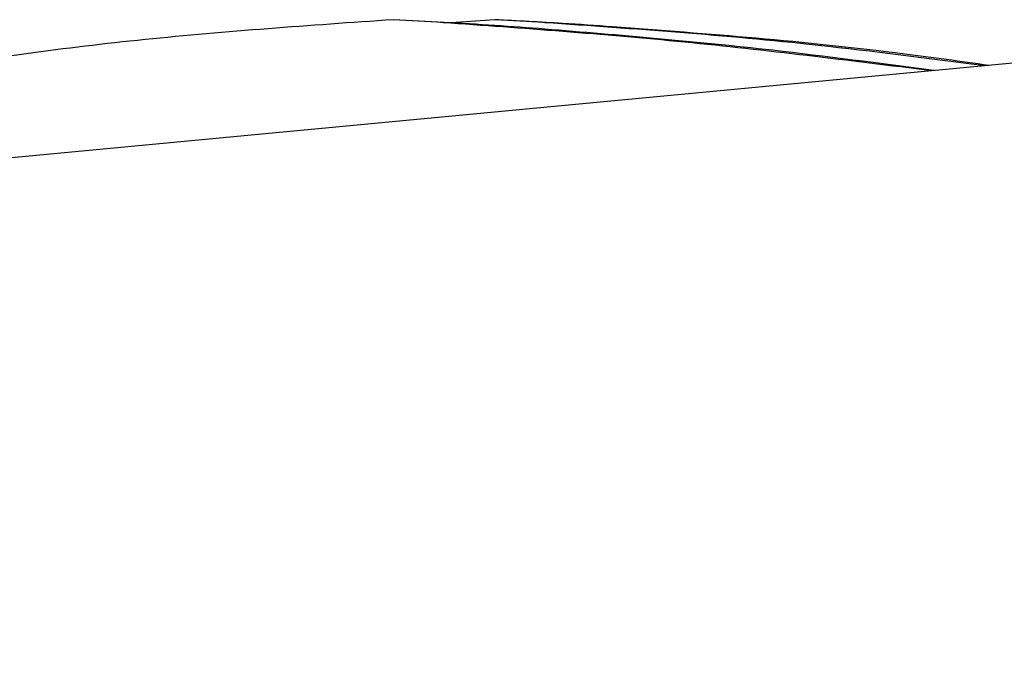
# Model space of a CAD drawing. Units: millimetres. Extents: x 0 to 42, y 0 to 29.8.
# Drawn here: x 18.8 to 18.9, y 18.3 to 18.3 of the extents above; entities that cross this region are included whole.
import ezdxf

# ---------------------------------------------------------------- set-up
doc = ezdxf.new("R2010")
doc.units = ezdxf.units.MM

msp = doc.modelspace()

# ---------------------------------------------------------------- linework, layer by layer
at = {"color": 7, "linetype": 'Continuous', "lineweight": 25}
for p, q in [((18.8442972, 18.3455012), (18.8406124, 18.3452247)), ((18.8960333, 18.3426), (18.7295224, 18.3268452))]:
    msp.add_line(p, q, dxfattribs=at)
for centre, major_axis, ratio, start_param, end_param in [((18.8025328, 17.6944374), (0, 0.652), 0.9506725, 6.2227928, 6.2295886), ((18.7988628, 17.6944374), (0.6883452, 0), 0.9471991, 1.5047431, 1.5171996), ((18.8110918, 17.6944374), (0, 0.652), 0.9506725, 6.2227928, 6.2295886), ((18.8074218, 17.6944374), (0.6883452, 0), 0.9471991, 1.5088963, 1.5171996), ((18.8116597, 17.6944374), (0, 0.652), 0.9506725, 6.214486, 6.2212853), ((18.8033846, 17.6944374), (0, 0.652), 0.9506725, 6.2103309, 6.2171321)]:
    msp.add_ellipse(centre, major_axis=major_axis, ratio=ratio, start_param=start_param, end_param=end_param, dxfattribs=at)
for points, knots in [([(18.8357382, 18.3455012), (18.8286695, 18.3450083), (18.8145083, 18.3440207), (18.7949242, 18.3413343), (18.7766988, 18.3375793), (18.7620478, 18.3335156), (18.7541383, 18.330143), (18.7512186, 18.328898)], [0, 0, 0, 0, 0.2175226, 0.4357733, 0.6542167, 0.8723617, 1, 1, 1, 1]), ([(18.881138, 18.3411907), (18.8741154, 18.342061), (18.8599188, 18.3438206), (18.8466492, 18.3447694), (18.8399437, 18.3452488)], [0, 0, 0, 0, 0.4946639, 1, 1, 1, 1]), ([(18.8855773, 18.3416107), (18.8808547, 18.3422226), (18.8679798, 18.3438908), (18.856054, 18.3447223), (18.8485027, 18.3452488)], [0, 0, 0, 0, 0.3668078, 1, 1, 1, 1]), ([(18.8813082, 18.3412068), (18.8767393, 18.3418116), (18.8654235, 18.3433096), (18.8548231, 18.3441856), (18.8485027, 18.3447079)], [0, 0, 0, 0, 0.40376109, 1, 1, 1, 1]), ([(18.8859244, 18.3416435), (18.8835517, 18.3419756), (18.8724598, 18.3435281), (18.8622413, 18.3442959), (18.8542087, 18.3448995)], [0, 0, 0, 0, 0.2139155, 1, 1, 1, 1]), ([(18.8786595, 18.2446545), (18.8792637, 18.2473755), (18.8804916, 18.2529053), (18.8824702, 18.2622842), (18.8844828, 18.2721306), (18.886448, 18.282053), (18.8883774, 18.2920987), (18.8901828, 18.3018098), (18.8918455, 18.3110844), (18.8932882, 18.3194931), (18.8944966, 18.3269513), (18.8954131, 18.333105), (18.8960346, 18.3379235), (18.8963085, 18.3410616), (18.8963185, 18.3425975), (18.8961171, 18.342441), (18.896053, 18.3423912)], [0, 0, 0, 0, 0.076463, 0.1553898, 0.2281286, 0.3029769, 0.3757158, 0.4505641, 0.523303, 0.5981513, 0.6708902, 0.7457385, 0.8184774, 0.8933257, 0.9660645, 1, 1, 1, 1])]:
    msp.add_open_spline(points, degree=3, knots=knots, dxfattribs=at)

doc.saveas('drawing.dxf')
